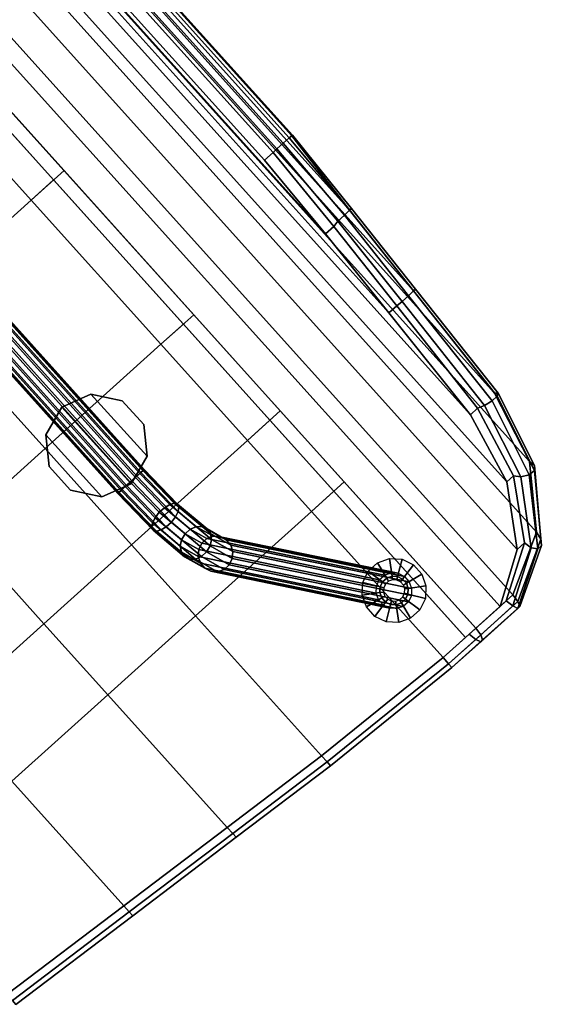
# Model space of a CAD drawing. Units: inches. Extents: x -2 to 210, y -6 to 88.
# Drawn here: x 131 to 140, y 22 to 40 of the extents above; entities that cross this region are included whole.
import ezdxf

# ---------------------------------------------------------------- set-up
doc = ezdxf.new("R2010")
doc.units = ezdxf.units.IN
doc.header["$MEASUREMENT"] = 0
for name, color, linetype in [('SEAT-BASE', 5, 'Continuous'), ('SEAT-CUP', 5, 'Continuous'), ('SEAT-FABRIC', 5, 'Continuous'), ('SEAT-GLIDE', 5, 'Continuous'), ('SEAT-VEN', 5, 'Continuous')]:
    doc.layers.add(name, color=color, linetype=linetype)

# ---------------------------------------------------------------- blocks, each defined once
blk = doc.blocks.new('LDCM_U_0T')
at = {"layer": 'SEAT-BASE'}
for points in [[(5.691, 7.192, 14.302), (7.621, 9.815, 0.345), (7.508, 9.767, 0.329), (5.579, 7.146, 14.276)], [(5.814, 7.192, 14.319), (7.744, 9.815, 0.362), (7.621, 9.815, 0.345), (5.691, 7.192, 14.302)], [(5.929, 7.146, 14.325), (7.858, 9.767, 0.378), (7.744, 9.815, 0.362), (5.814, 7.192, 14.319)], [(5.494, 7.06, 14.246), (7.42, 9.676, 0.317), (7.373, 9.56, 0.31), (5.45, 6.948, 14.215)], [(5.579, 7.146, 14.276), (7.508, 9.767, 0.329), (7.42, 9.676, 0.317), (5.494, 7.06, 14.246)], [(6.019, 7.06, 14.319), (7.945, 9.676, 0.391), (7.858, 9.767, 0.378), (5.929, 7.146, 14.325)], [(6.069, 6.948, 14.302), (7.992, 9.56, 0.397), (7.945, 9.676, 0.391), (6.019, 7.06, 14.319)], [(5.45, 6.948, 14.215), (7.373, 9.56, 0.31), (7.373, 9.432, 0.31), (5.454, 6.826, 14.19)], [(6.073, 6.826, 14.277), (7.992, 9.432, 0.397), (7.992, 9.56, 0.397), (6.069, 6.948, 14.302)], [(5.454, 6.826, 14.19), (7.373, 9.432, 0.31), (7.421, 9.314, 0.317), (5.504, 6.714, 14.173)], [(5.504, 6.714, 14.173), (7.421, 9.314, 0.317), (7.507, 9.224, 0.33), (5.594, 6.628, 14.167)], [(5.945, 6.628, 14.216), (7.858, 9.224, 0.379), (7.945, 9.314, 0.39), (6.029, 6.714, 14.246)], [(6.029, 6.714, 14.246), (7.945, 9.314, 0.39), (7.992, 9.432, 0.397), (6.073, 6.826, 14.277)], [(5.594, 6.628, 14.167), (7.507, 9.224, 0.33), (7.621, 9.175, 0.345), (5.709, 6.581, 14.173)], [(5.709, 6.581, 14.173), (7.621, 9.175, 0.345), (7.744, 9.175, 0.362), (5.832, 6.581, 14.19)], [(5.832, 6.581, 14.19), (7.744, 9.175, 0.362), (7.858, 9.224, 0.379), (5.945, 6.628, 14.216)], [(5.547, 6.752, 15.242), (5.691, 7.192, 14.302), (5.579, 7.146, 14.276), (5.437, 6.714, 15.197)], [(5.67, 6.752, 15.26), (5.814, 7.192, 14.319), (5.691, 7.192, 14.302), (5.547, 6.752, 15.242)], [(5.788, 6.714, 15.247), (5.929, 7.146, 14.325), (5.814, 7.192, 14.319), (5.67, 6.752, 15.26)], [(5.357, 6.645, 15.132), (5.494, 7.06, 14.246), (5.45, 6.948, 14.215), (5.32, 6.555, 15.055)], [(5.437, 6.714, 15.197), (5.579, 7.146, 14.276), (5.494, 7.06, 14.246), (5.357, 6.645, 15.132)], [(5.882, 6.645, 15.205), (6.019, 7.06, 14.319), (5.929, 7.146, 14.325), (5.788, 6.714, 15.247)], [(5.939, 6.555, 15.142), (6.069, 6.948, 14.302), (6.019, 7.06, 14.319), (5.882, 6.645, 15.205)], [(5.32, 6.555, 15.055), (5.45, 6.948, 14.215), (5.454, 6.826, 14.19), (5.331, 6.457, 14.979)], [(5.95, 6.457, 15.066), (6.073, 6.826, 14.277), (6.069, 6.948, 14.302), (5.939, 6.555, 15.142)], [(5.328, 5.919, 15.838), (5.437, 6.714, 15.197), (5.357, 6.645, 15.132), (5.252, 5.88, 15.748)], [(5.436, 5.94, 15.897), (5.547, 6.752, 15.242), (5.437, 6.714, 15.197), (5.328, 5.919, 15.838)], [(5.331, 6.457, 14.979), (5.454, 6.826, 14.19), (5.504, 6.714, 14.173), (5.388, 6.366, 14.916)], [(5.388, 6.366, 14.916), (5.504, 6.714, 14.173), (5.594, 6.628, 14.167), (5.482, 6.297, 14.874)], [(5.559, 5.94, 15.914), (5.67, 6.752, 15.26), (5.547, 6.752, 15.242), (5.436, 5.94, 15.897)], [(5.678, 5.919, 15.888), (5.788, 6.714, 15.247), (5.67, 6.752, 15.26), (5.559, 5.94, 15.914)], [(5.777, 5.88, 15.822), (5.882, 6.645, 15.205), (5.788, 6.714, 15.247), (5.678, 5.919, 15.888)], [(5.833, 6.297, 14.924), (5.945, 6.628, 14.216), (6.029, 6.714, 14.246), (5.912, 6.366, 14.99)], [(5.912, 6.366, 14.99), (6.029, 6.714, 14.246), (6.073, 6.826, 14.277), (5.95, 6.457, 15.066)], [(5.252, 5.88, 15.748), (5.357, 6.645, 15.132), (5.32, 6.555, 15.055), (5.219, 5.83, 15.639)], [(5.219, 5.83, 15.639), (5.32, 6.555, 15.055), (5.331, 6.457, 14.979), (5.235, 5.775, 15.528)], [(5.482, 6.297, 14.874), (5.594, 6.628, 14.167), (5.709, 6.581, 14.173), (5.6, 6.259, 14.861)], [(5.6, 6.259, 14.861), (5.709, 6.581, 14.173), (5.832, 6.581, 14.19), (5.723, 6.259, 14.879)], [(5.723, 6.259, 14.879), (5.832, 6.581, 14.19), (5.945, 6.628, 14.216), (5.833, 6.297, 14.924)], [(5.838, 5.83, 15.726), (5.939, 6.555, 15.142), (5.882, 6.645, 15.205), (5.777, 5.88, 15.822)], [(5.854, 5.775, 15.615), (5.95, 6.457, 15.066), (5.939, 6.555, 15.142), (5.838, 5.83, 15.726)], [(5.235, 5.775, 15.528), (5.331, 6.457, 14.979), (5.388, 6.366, 14.916), (5.296, 5.725, 15.433)], [(5.296, 5.725, 15.433), (5.388, 6.366, 14.916), (5.482, 6.297, 14.874), (5.394, 5.686, 15.367)], [(5.745, 5.686, 15.416), (5.833, 6.297, 14.924), (5.912, 6.366, 14.99), (5.821, 5.725, 15.507)], [(5.821, 5.725, 15.507), (5.912, 6.366, 14.99), (5.95, 6.457, 15.066), (5.854, 5.775, 15.615)], [(5.394, 5.686, 15.367), (5.482, 6.297, 14.874), (5.6, 6.259, 14.861), (5.514, 5.666, 15.34)], [(5.514, 5.666, 15.34), (5.6, 6.259, 14.861), (5.723, 6.259, 14.879), (5.637, 5.666, 15.358)], [(5.637, 5.666, 15.358), (5.723, 6.259, 14.879), (5.833, 6.297, 14.924), (5.745, 5.686, 15.416)], [(5.221, 4.92, 15.97), (5.252, 5.88, 15.748), (5.219, 5.83, 15.639), (5.19, 4.92, 15.849)], [(5.19, 4.92, 15.849), (5.219, 5.83, 15.639), (5.235, 5.775, 15.528), (5.207, 4.92, 15.726)], [(5.295, 4.92, 16.069), (5.328, 5.919, 15.838), (5.252, 5.88, 15.748), (5.221, 4.92, 15.97)], [(5.403, 4.92, 16.132), (5.436, 5.94, 15.897), (5.328, 5.919, 15.838), (5.295, 4.92, 16.069)], [(5.526, 4.92, 16.149), (5.559, 5.94, 15.914), (5.436, 5.94, 15.897), (5.403, 4.92, 16.132)], [(5.646, 4.92, 16.118), (5.678, 5.919, 15.888), (5.559, 5.94, 15.914), (5.526, 4.92, 16.149)], [(5.745, 4.92, 16.044), (5.777, 5.88, 15.822), (5.678, 5.919, 15.888), (5.646, 4.92, 16.118)], [(5.808, 4.92, 15.936), (5.838, 5.83, 15.726), (5.777, 5.88, 15.822), (5.745, 4.92, 16.044)], [(5.826, 4.92, 15.813), (5.854, 5.775, 15.615), (5.838, 5.83, 15.726), (5.808, 4.92, 15.936)], [(5.207, 4.92, 15.726), (5.235, 5.775, 15.528), (5.296, 5.725, 15.433), (5.27, 4.92, 15.619)], [(5.27, 4.92, 15.619), (5.296, 5.725, 15.433), (5.394, 5.686, 15.367), (5.369, 4.92, 15.544)], [(5.369, 4.92, 15.544), (5.394, 5.686, 15.367), (5.514, 5.666, 15.34), (5.49, 4.92, 15.513)], [(5.49, 4.92, 15.513), (5.514, 5.666, 15.34), (5.637, 5.666, 15.358), (5.613, 4.92, 15.531)], [(5.613, 4.92, 15.531), (5.637, 5.666, 15.358), (5.745, 5.686, 15.416), (5.72, 4.92, 15.594)], [(5.72, 4.92, 15.594), (5.745, 5.686, 15.416), (5.821, 5.725, 15.507), (5.795, 4.92, 15.693)], [(5.795, 4.92, 15.693), (5.821, 5.725, 15.507), (5.854, 5.775, 15.615), (5.826, 4.92, 15.813)], [(5.19, -4.89, 15.849), (5.19, 4.92, 15.849), (5.207, 4.92, 15.726), (5.207, -4.89, 15.726)], [(5.221, -4.89, 15.97), (5.221, 4.92, 15.97), (5.19, 4.92, 15.849), (5.19, -4.89, 15.849)], [(5.207, -4.89, 15.726), (5.207, 4.92, 15.726), (5.27, 4.92, 15.619), (5.27, -4.89, 15.619)], [(5.295, -4.89, 16.069), (5.295, 4.92, 16.069), (5.221, 4.92, 15.97), (5.221, -4.89, 15.97)], [(5.27, -4.89, 15.619), (5.27, 4.92, 15.619), (5.369, 4.92, 15.544), (5.369, -4.89, 15.544)], [(5.403, -4.89, 16.132), (5.403, 4.92, 16.132), (5.295, 4.92, 16.069), (5.295, -4.89, 16.069)], [(5.369, -4.89, 15.544), (5.369, 4.92, 15.544), (5.49, 4.92, 15.513), (5.49, -4.89, 15.513)], [(5.526, -4.89, 16.149), (5.526, 4.92, 16.149), (5.403, 4.92, 16.132), (5.403, -4.89, 16.132)], [(5.49, -4.89, 15.513), (5.49, 4.92, 15.513), (5.613, 4.92, 15.531), (5.613, -4.89, 15.531)], [(5.646, -4.89, 16.118), (5.646, 4.92, 16.118), (5.526, 4.92, 16.149), (5.526, -4.89, 16.149)], [(5.613, -4.89, 15.531), (5.613, 4.92, 15.531), (5.72, 4.92, 15.594), (5.72, -4.89, 15.594)], [(5.745, -4.89, 16.044), (5.745, 4.92, 16.044), (5.646, 4.92, 16.118), (5.646, -4.89, 16.118)], [(5.72, -4.89, 15.594), (5.72, 4.92, 15.594), (5.795, 4.92, 15.693), (5.795, -4.89, 15.693)], [(5.808, -4.89, 15.936), (5.808, 4.92, 15.936), (5.745, 4.92, 16.044), (5.745, -4.89, 16.044)], [(5.795, -4.89, 15.693), (5.795, 4.92, 15.693), (5.826, 4.92, 15.813), (5.826, -4.89, 15.813)], [(5.826, -4.89, 15.813), (5.826, 4.92, 15.813), (5.808, 4.92, 15.936), (5.808, -4.89, 15.936)]]:
    blk.add_3dface(points, dxfattribs=at)
at = {"layer": 'SEAT-CUP'}
for points in [[(5.479, 4.955, 16.4), (5.479, 4.955, 16.15), (4.938, 4.779, 16.15), (4.938, 4.779, 16.4)], [(4.938, 3.29, 16.15), (4.938, 4.779, 16.15), (5.479, 4.955, 16.15), (5.479, 3.115, 16.15)], [(5.479, 3.115, 16.4), (5.479, 4.955, 16.4), (4.938, 4.779, 16.4), (4.938, 3.29, 16.4)], [(5.479, 4.955, 16.4), (6.019, 4.779, 16.4), (6.019, 4.779, 16.15), (5.479, 4.955, 16.15)], [(5.479, 3.115, 16.15), (5.479, 4.955, 16.15), (6.019, 4.779, 16.15), (6.019, 3.29, 16.15)], [(6.019, 3.29, 16.4), (6.019, 4.779, 16.4), (5.479, 4.955, 16.4), (5.479, 3.115, 16.4)], [(4.938, 4.779, 16.4), (4.938, 4.779, 16.15), (4.604, 4.319, 16.15), (4.604, 4.319, 16.4)], [(4.604, 3.75, 16.15), (4.604, 4.319, 16.15), (4.938, 4.779, 16.15), (4.938, 3.29, 16.15)], [(4.938, 3.29, 16.4), (4.938, 4.779, 16.4), (4.604, 4.319, 16.4), (4.604, 3.75, 16.4)], [(6.354, 4.319, 16.4), (6.354, 4.319, 16.15), (6.019, 4.779, 16.15), (6.019, 4.779, 16.4)], [(6.019, 3.29, 16.15), (6.019, 4.779, 16.15), (6.354, 4.319, 16.15), (6.354, 3.75, 16.15)], [(6.354, 3.75, 16.4), (6.354, 4.319, 16.4), (6.019, 4.779, 16.4), (6.019, 3.29, 16.4)], [(4.604, 4.319, 16.4), (4.604, 4.319, 16.15), (4.604, 3.75, 16.15), (4.604, 3.75, 16.4)], [(6.354, 3.75, 16.4), (6.354, 3.75, 16.15), (6.354, 4.319, 16.15), (6.354, 4.319, 16.4)], [(4.604, 3.75, 16.4), (4.604, 3.75, 16.15), (4.938, 3.29, 16.15), (4.938, 3.29, 16.4)], [(6.019, 3.29, 16.4), (6.019, 3.29, 16.15), (6.354, 3.75, 16.15), (6.354, 3.75, 16.4)], [(4.938, 3.29, 16.4), (4.938, 3.29, 16.15), (5.479, 3.115, 16.15), (5.479, 3.115, 16.4)], [(5.479, 3.115, 16.4), (5.479, 3.115, 16.15), (6.019, 3.29, 16.15), (6.019, 3.29, 16.4)]]:
    blk.add_3dface(points, dxfattribs=at)
at = {"layer": 'SEAT-FABRIC'}
for points in [[(2.662, 10.785, 17.205), (4.762, 10.962, 17.205), (4.762, 11.053, 17.08), (2.662, 10.876, 17.08)], [(2.662, 10.876, 17.08), (4.762, 11.053, 17.08), (4.762, 11.053, 16.925), (2.662, 10.876, 16.925)], [(2.662, 10.876, 16.925), (4.762, 11.053, 16.925), (4.762, 10.962, 16.8), (2.662, 10.785, 16.8)], [(4.762, 10.962, 17.205), (7.536, 11.112, 17.205), (7.536, 11.203, 17.08), (4.762, 11.053, 17.08)], [(4.762, 11.053, 17.08), (7.536, 11.203, 17.08), (7.536, 11.203, 16.925), (4.762, 11.053, 16.925)], [(4.762, 11.053, 16.925), (7.536, 11.203, 16.925), (7.536, 11.112, 16.8), (4.762, 10.962, 16.8)], [(4.762, 10.815, 17.253), (7.536, 10.965, 17.253), (7.536, 11.112, 17.205), (4.762, 10.962, 17.205)], [(4.762, 10.962, 16.8), (7.536, 11.112, 16.8), (7.536, 10.965, 16.753), (4.762, 10.815, 16.753)], [(7.536, 11.112, 17.205), (8.308, 11.112, 17.135), (8.27, 11.203, 17.015), (7.536, 11.203, 17.08)], [(7.536, 11.203, 17.08), (8.27, 11.203, 17.015), (8.223, 11.203, 16.868), (7.536, 11.203, 16.925)], [(7.536, 11.203, 16.925), (8.223, 11.203, 16.868), (8.186, 11.112, 16.749), (7.536, 11.112, 16.8)], [(7.536, 10.965, 17.253), (8.322, 10.965, 17.18), (8.308, 11.112, 17.135), (7.536, 11.112, 17.205)], [(7.536, 11.112, 16.8), (8.186, 11.112, 16.749), (8.162, 10.965, 16.704), (7.536, 10.965, 16.753)], [(8.186, 11.112, 16.749), (9.073, 11.112, 16.468), (9.05, 10.965, 16.423), (8.162, 10.965, 16.704)], [(8.223, 11.203, 16.868), (9.111, 11.203, 16.588), (9.073, 11.112, 16.468), (8.186, 11.112, 16.749)], [(8.27, 11.203, 17.015), (9.157, 11.203, 16.735), (9.111, 11.203, 16.588), (8.223, 11.203, 16.868)], [(8.308, 11.112, 17.135), (9.195, 11.112, 16.854), (9.157, 11.203, 16.735), (8.27, 11.203, 17.015)], [(8.322, 10.965, 17.18), (9.21, 10.965, 16.9), (9.195, 11.112, 16.854), (8.308, 11.112, 17.135)], [(9.073, 11.112, 16.468), (10.011, 10.564, 15.912), (9.976, 10.417, 15.877), (9.05, 10.965, 16.423)], [(9.111, 11.203, 16.588), (10.082, 10.655, 16.015), (10.011, 10.564, 15.912), (9.073, 11.112, 16.468)], [(9.157, 11.203, 16.735), (10.169, 10.655, 16.143), (10.082, 10.655, 16.015), (9.111, 11.203, 16.588)], [(9.195, 11.112, 16.854), (10.24, 10.564, 16.246), (10.169, 10.655, 16.143), (9.157, 11.203, 16.735)], [(9.21, 10.965, 16.9), (10.267, 10.417, 16.286), (10.24, 10.564, 16.246), (9.195, 11.112, 16.854)], [(0.362, 10.591, 17.205), (2.662, 10.785, 17.205), (2.662, 10.876, 17.08), (0.362, 10.681, 17.08)], [(0.362, 10.681, 17.08), (2.662, 10.876, 17.08), (2.662, 10.876, 16.925), (0.362, 10.681, 16.925)], [(0.362, 10.681, 16.925), (2.662, 10.876, 16.925), (2.662, 10.785, 16.8), (0.362, 10.591, 16.8)], [(2.662, 10.638, 17.253), (4.762, 10.815, 17.253), (4.762, 10.962, 17.205), (2.662, 10.785, 17.205)], [(2.662, 10.785, 16.8), (4.762, 10.962, 16.8), (4.762, 10.815, 16.753), (2.662, 10.638, 16.753)], [(7.536, 10.965, 17.253), (4.762, 10.815, 17.253), (4.762, 7.465, 17.253), (7.536, 7.465, 17.253)], [(7.536, 7.465, 17.253), (8.322, 7.465, 17.18), (8.322, 10.965, 17.18), (7.536, 10.965, 17.253)], [(9.21, 10.965, 16.9), (8.322, 10.965, 17.18), (8.322, -10.935, 17.18), (9.21, -10.935, 16.9)], [(10.267, 10.417, 16.286), (9.21, 10.965, 16.9), (9.21, -10.935, 16.9), (10.267, -10.387, 16.286)], [(0.362, 10.444, 17.253), (2.662, 10.638, 17.253), (2.662, 10.785, 17.205), (0.362, 10.591, 17.205)], [(0.362, 10.591, 16.8), (2.662, 10.785, 16.8), (2.662, 10.638, 16.753), (0.362, 10.444, 16.753)], [(2.662, 7.465, 16.953), (4.762, 7.465, 17.253), (4.762, 10.815, 17.253), (2.662, 10.638, 17.253)], [(-2.238, 10.371, 17.205), (0.362, 10.591, 17.205), (0.362, 10.681, 17.08), (-2.238, 10.462, 17.08)], [(-2.238, 10.462, 17.08), (0.362, 10.681, 17.08), (0.362, 10.681, 16.925), (-2.238, 10.462, 16.925)], [(-2.238, 10.462, 16.925), (0.362, 10.681, 16.925), (0.362, 10.591, 16.8), (-2.238, 10.371, 16.8)], [(-2.238, 10.224, 17.253), (0.362, 10.444, 17.253), (0.362, 10.591, 17.205), (-2.238, 10.371, 17.205)], [(-2.238, 10.371, 16.8), (0.362, 10.591, 16.8), (0.362, 10.444, 16.753), (-2.238, 10.224, 16.753)], [(2.662, 10.638, 17.253), (0.362, 10.444, 17.253), (0.362, 7.465, 16.953), (2.662, 7.465, 16.953)], [(10.011, 10.564, 15.912), (10.719, 9.501, 15.352), (10.632, 9.404, 15.385), (9.976, 10.417, 15.877)], [(10.082, 10.655, 16.015), (10.852, 9.574, 15.384), (10.719, 9.501, 15.352), (10.011, 10.564, 15.912)], [(10.169, 10.655, 16.143), (10.972, 9.579, 15.481), (10.852, 9.574, 15.384), (10.082, 10.655, 16.015)], [(10.24, 10.564, 16.246), (11.034, 9.514, 15.607), (10.972, 9.579, 15.481), (10.169, 10.655, 16.143)], [(10.267, 10.417, 16.286), (11.013, 9.404, 15.713), (11.034, 9.514, 15.607), (10.24, 10.564, 16.246)], [(0.362, 7.465, 16.953), (0.362, 10.444, 17.253), (-2.238, 10.224, 17.253), (-2.238, 7.465, 16.853)], [(10.267, 10.417, 16.286), (10.267, -10.387, 16.286), (11.013, -9.374, 15.713), (11.013, 9.404, 15.713)], [(10.719, 9.501, 15.352), (11.089, 8.125, 14.946), (10.962, 8.081, 15.026), (10.632, 9.404, 15.385)], [(10.852, 9.574, 15.384), (11.24, 8.155, 14.952), (11.089, 8.125, 14.946), (10.719, 9.501, 15.352)], [(10.972, 9.579, 15.481), (11.364, 8.155, 15.045), (11.24, 8.155, 14.952), (10.852, 9.574, 15.384)], [(11.034, 9.514, 15.607), (11.412, 8.127, 15.189), (11.364, 8.155, 15.045), (10.972, 9.579, 15.481)], [(11.013, 9.404, 15.713), (11.366, 8.081, 15.33), (11.412, 8.127, 15.189), (11.034, 9.514, 15.607)], [(11.013, 9.404, 15.713), (11.013, -9.374, 15.713), (11.366, -8.051, 15.33), (11.366, 8.081, 15.33)], [(11.089, 8.125, 14.946), (11.231, 5.771, 14.779), (11.113, 5.765, 14.864), (10.962, 8.081, 15.026)], [(11.24, 8.155, 14.952), (11.386, 5.769, 14.777), (11.231, 5.771, 14.779), (11.089, 8.125, 14.946)], [(11.364, 8.155, 15.045), (11.511, 5.767, 14.867), (11.386, 5.769, 14.777), (11.24, 8.155, 14.952)], [(11.412, 8.127, 15.189), (11.56, 5.765, 15.014), (11.511, 5.767, 14.867), (11.364, 8.155, 15.045)], [(11.366, 8.081, 15.33), (11.514, 5.765, 15.161), (11.56, 5.765, 15.014), (11.412, 8.127, 15.189)], [(11.366, 8.081, 15.33), (11.366, -8.051, 15.33), (11.514, -5.735, 15.161), (11.514, 5.765, 15.161)], [(2.662, 7.465, 16.953), (0.362, 7.465, 16.953), (0.362, 5.765, 16.753), (2.662, 5.765, 16.853)], [(2.662, 5.765, 16.853), (4.762, 5.765, 17.253), (4.762, 7.465, 17.253), (2.662, 7.465, 16.953)], [(7.536, 7.465, 17.253), (4.762, 7.465, 17.253), (4.762, 5.765, 17.253), (7.536, 5.765, 17.253)], [(7.536, 5.765, 17.253), (8.322, 5.765, 17.18), (8.322, 7.465, 17.18), (7.536, 7.465, 17.253)], [(2.662, 5.765, 16.853), (0.362, 5.765, 16.753), (0.362, 3.465, 16.553), (2.662, 3.465, 16.753)], [(2.662, 3.465, 16.753), (4.762, 3.465, 17.253), (4.762, 5.765, 17.253), (2.662, 5.765, 16.853)], [(7.536, 5.765, 17.253), (4.762, 5.765, 17.253), (4.762, 3.465, 17.253), (7.536, 3.465, 17.253)], [(7.536, 3.465, 17.253), (8.322, 3.465, 17.18), (8.322, 5.765, 17.18), (7.536, 5.765, 17.253)], [(11.231, 5.771, 14.779), (11.344, 3.943, 14.611), (11.226, 3.965, 14.696), (11.113, 5.765, 14.864)], [(11.386, 5.769, 14.777), (11.498, 3.941, 14.61), (11.344, 3.943, 14.611), (11.231, 5.771, 14.779)], [(11.511, 5.767, 14.867), (11.624, 3.938, 14.7), (11.498, 3.941, 14.61), (11.386, 5.769, 14.777)], [(11.56, 5.765, 15.014), (11.673, 3.936, 14.846), (11.624, 3.938, 14.7), (11.511, 5.767, 14.867)], [(11.514, 5.765, 15.161), (11.514, -5.735, 15.161), (11.626, -3.935, 14.994), (11.626, 3.965, 14.994)], [(11.514, 5.765, 15.161), (11.626, 3.935, 14.994), (11.673, 3.936, 14.846), (11.56, 5.765, 15.014)], [(11.344, 3.943, 14.611), (11.397, 2.262, 14.429), (11.3, 2.265, 14.547), (11.226, 3.965, 14.696)], [(11.498, 3.941, 14.61), (11.548, 2.263, 14.398), (11.397, 2.262, 14.429), (11.344, 3.943, 14.611)], [(11.624, 3.938, 14.7), (11.689, 2.264, 14.462), (11.548, 2.263, 14.398), (11.498, 3.941, 14.61)], [(11.673, 3.936, 14.846), (11.765, 2.264, 14.597), (11.689, 2.264, 14.462), (11.624, 3.938, 14.7)], [(11.626, 3.965, 14.994), (11.626, -3.935, 14.994), (11.748, -2.235, 14.75), (11.748, 2.265, 14.75)], [(11.626, 3.935, 14.994), (11.748, 2.265, 14.75), (11.765, 2.264, 14.597), (11.673, 3.936, 14.846)], [(2.662, 0.015, 16.753), (4.762, 0.015, 17.253), (4.762, 3.465, 17.253), (2.662, 3.465, 16.753)], [(7.536, 3.465, 17.253), (4.762, 3.465, 17.253), (4.762, 0.015, 17.253), (7.536, 0.015, 17.253)], [(7.536, 0.015, 17.253), (8.322, 0.015, 17.18), (8.322, 3.465, 17.18), (7.536, 3.465, 17.253)], [(11.397, 2.262, 14.429), (11.397, -2.238, 14.429), (11.3, -2.235, 14.547), (11.3, 2.265, 14.547)], [(11.548, 2.263, 14.398), (11.548, -2.237, 14.398), (11.397, -2.238, 14.429), (11.397, 2.262, 14.429)], [(11.689, 2.264, 14.462), (11.689, -2.236, 14.462), (11.548, -2.237, 14.398), (11.548, 2.263, 14.398)], [(11.765, 2.264, 14.597), (11.765, -2.236, 14.597), (11.689, -2.236, 14.462), (11.689, 2.264, 14.462)], [(11.748, 2.265, 14.75), (11.748, -2.235, 14.75), (11.765, -2.236, 14.597), (11.765, 2.264, 14.597)], [(7.536, 0.015, 17.253), (4.762, 0.015, 17.253), (4.762, -3.435, 17.253), (7.536, -3.435, 17.253)], [(7.536, -3.435, 17.253), (8.322, -3.435, 17.18), (8.322, 0.015, 17.18), (7.536, 0.015, 17.253)]]:
    blk.add_3dface(points, dxfattribs=at)
at = {"layer": 'SEAT-GLIDE'}
for points in [[(7.639, 9.745, 0.2), (7.577, 10.057), (7.37, 9.972), (7.547, 9.707, 0.2)], [(7.738, 9.745, 0.2), (7.8, 10.057), (7.577, 10.057), (7.639, 9.745, 0.2)], [(7.83, 9.707, 0.2), (8.007, 9.972), (7.8, 10.057), (7.738, 9.745, 0.2)], [(7.477, 9.636, 0.2), (7.212, 9.813), (7.126, 9.607), (7.438, 9.545, 0.2)], [(7.547, 9.707, 0.2), (7.37, 9.972), (7.212, 9.813), (7.477, 9.636, 0.2)], [(7.9, 9.636, 0.2), (8.165, 9.813), (8.007, 9.972), (7.83, 9.707, 0.2)], [(7.938, 9.545, 0.2), (8.251, 9.607), (8.165, 9.813), (7.9, 9.636, 0.2)], [(7.438, 9.545, 0.2), (7.438, 9.545, 0.4), (7.477, 9.636, 0.4), (7.477, 9.636, 0.2)], [(7.501, 9.532, 0.5), (7.53, 9.601, 0.5), (7.477, 9.636, 0.4), (7.438, 9.545, 0.4)], [(7.477, 9.636, 0.2), (7.477, 9.636, 0.4), (7.547, 9.707, 0.4), (7.547, 9.707, 0.2)], [(7.53, 9.601, 0.5), (7.582, 9.654, 0.5), (7.547, 9.707, 0.4), (7.477, 9.636, 0.4)], [(7.547, 9.707, 0.2), (7.547, 9.707, 0.4), (7.639, 9.745, 0.4), (7.639, 9.745, 0.2)], [(7.582, 9.654, 0.5), (7.651, 9.682, 0.5), (7.639, 9.745, 0.4), (7.547, 9.707, 0.4)], [(7.639, 9.745, 0.2), (7.639, 9.745, 0.4), (7.738, 9.745, 0.4), (7.738, 9.745, 0.2)], [(7.651, 9.682, 0.5), (7.726, 9.682, 0.5), (7.738, 9.745, 0.4), (7.639, 9.745, 0.4)], [(7.726, 9.682, 0.5), (7.795, 9.654, 0.5), (7.83, 9.707, 0.4), (7.738, 9.745, 0.4)], [(7.738, 9.745, 0.2), (7.738, 9.745, 0.4), (7.83, 9.707, 0.4), (7.83, 9.707, 0.2)], [(7.795, 9.654, 0.5), (7.847, 9.601, 0.5), (7.9, 9.636, 0.4), (7.83, 9.707, 0.4)], [(7.83, 9.707, 0.2), (7.83, 9.707, 0.4), (7.9, 9.636, 0.4), (7.9, 9.636, 0.2)], [(7.847, 9.601, 0.5), (7.876, 9.532, 0.5), (7.938, 9.545, 0.4), (7.9, 9.636, 0.4)], [(7.9, 9.636, 0.2), (7.9, 9.636, 0.4), (7.938, 9.545, 0.4), (7.938, 9.545, 0.2)], [(7.438, 9.545, 0.2), (7.126, 9.607), (7.126, 9.383), (7.438, 9.445, 0.2)], [(7.438, 9.445, 0.2), (7.438, 9.445, 0.4), (7.438, 9.545, 0.4), (7.438, 9.545, 0.2)], [(7.501, 9.458, 0.5), (7.501, 9.532, 0.5), (7.438, 9.545, 0.4), (7.438, 9.445, 0.4)], [(7.53, 9.389, 0.5), (7.501, 9.458, 0.5), (7.438, 9.445, 0.4), (7.477, 9.353, 0.4)], [(7.876, 9.458, 0.5), (7.847, 9.389, 0.5), (7.9, 9.353, 0.4), (7.938, 9.445, 0.4)], [(7.876, 9.532, 0.5), (7.876, 9.458, 0.5), (7.938, 9.445, 0.4), (7.938, 9.545, 0.4)], [(7.938, 9.445, 0.2), (8.251, 9.383), (8.251, 9.607), (7.938, 9.545, 0.2)], [(7.938, 9.545, 0.2), (7.938, 9.545, 0.4), (7.938, 9.445, 0.4), (7.938, 9.445, 0.2)], [(7.438, 9.445, 0.2), (7.126, 9.383), (7.212, 9.176), (7.477, 9.353, 0.2)], [(7.477, 9.353, 0.2), (7.212, 9.176), (7.37, 9.018), (7.547, 9.283, 0.2)], [(7.547, 9.283, 0.2), (7.37, 9.018), (7.577, 8.932), (7.639, 9.245, 0.2)], [(7.477, 9.353, 0.2), (7.477, 9.353, 0.4), (7.438, 9.445, 0.4), (7.438, 9.445, 0.2)], [(7.582, 9.336, 0.5), (7.53, 9.389, 0.5), (7.477, 9.353, 0.4), (7.547, 9.283, 0.4)], [(7.547, 9.283, 0.2), (7.547, 9.283, 0.4), (7.477, 9.353, 0.4), (7.477, 9.353, 0.2)], [(7.651, 9.307, 0.5), (7.582, 9.336, 0.5), (7.547, 9.283, 0.4), (7.639, 9.245, 0.4)], [(7.639, 9.245, 0.2), (7.639, 9.245, 0.4), (7.547, 9.283, 0.4), (7.547, 9.283, 0.2)], [(7.726, 9.307, 0.5), (7.651, 9.307, 0.5), (7.639, 9.245, 0.4), (7.738, 9.245, 0.4)], [(7.795, 9.336, 0.5), (7.726, 9.307, 0.5), (7.738, 9.245, 0.4), (7.83, 9.283, 0.4)], [(7.83, 9.283, 0.2), (7.83, 9.283, 0.4), (7.738, 9.245, 0.4), (7.738, 9.245, 0.2)], [(7.738, 9.245, 0.2), (7.8, 8.932), (8.007, 9.018), (7.83, 9.283, 0.2)], [(7.847, 9.389, 0.5), (7.795, 9.336, 0.5), (7.83, 9.283, 0.4), (7.9, 9.353, 0.4)], [(7.9, 9.353, 0.2), (7.9, 9.353, 0.4), (7.83, 9.283, 0.4), (7.83, 9.283, 0.2)], [(7.83, 9.283, 0.2), (8.007, 9.018), (8.165, 9.176), (7.9, 9.353, 0.2)], [(7.938, 9.445, 0.2), (7.938, 9.445, 0.4), (7.9, 9.353, 0.4), (7.9, 9.353, 0.2)], [(7.9, 9.353, 0.2), (8.165, 9.176), (8.251, 9.383), (7.938, 9.445, 0.2)], [(7.639, 9.245, 0.2), (7.577, 8.932), (7.8, 8.932), (7.738, 9.245, 0.2)], [(7.738, 9.245, 0.2), (7.738, 9.245, 0.4), (7.639, 9.245, 0.4), (7.639, 9.245, 0.2)]]:
    blk.add_3dface(points, dxfattribs=at)
at = {"layer": 'SEAT-VEN'}
for points in [[(4.762, 10.815, 16.413), (7.536, 10.965, 16.413), (7.536, 7.465, 16.413), (4.762, 7.465, 16.413)], [(4.762, 10.815, 16.413), (4.762, 10.815, 16.753), (7.536, 10.965, 16.753), (7.536, 10.965, 16.413)], [(8.072, 7.465, 16.374), (7.536, 7.465, 16.413), (7.536, 10.965, 16.413), (8.072, 10.965, 16.374)], [(7.536, 10.965, 16.413), (7.536, 10.965, 16.753), (8.162, 10.965, 16.704), (8.072, 10.965, 16.374)], [(8.072, 10.965, 16.374), (8.9, 10.965, 16.143), (8.9, -10.935, 16.143), (8.072, -10.935, 16.374)], [(8.072, 10.965, 16.374), (8.162, 10.965, 16.704), (9.05, 10.965, 16.423), (8.9, 10.965, 16.143)], [(8.9, 10.965, 16.143), (9.805, 10.417, 15.629), (9.805, -10.387, 15.629), (8.9, -10.935, 16.143)], [(8.9, 10.965, 16.143), (9.05, 10.965, 16.423), (9.976, 10.417, 15.877), (9.805, 10.417, 15.629)], [(4.762, 7.465, 16.413), (2.662, 7.465, 16.113), (2.662, 10.638, 16.413), (4.762, 10.815, 16.413)], [(2.662, 10.638, 16.413), (2.662, 10.638, 16.753), (4.762, 10.815, 16.753), (4.762, 10.815, 16.413)], [(0.362, 10.444, 16.413), (2.662, 10.638, 16.413), (2.662, 7.465, 16.113), (0.362, 7.465, 16.113)], [(0.362, 10.444, 16.413), (0.362, 10.444, 16.753), (2.662, 10.638, 16.753), (2.662, 10.638, 16.413)], [(0.362, 10.444, 16.413), (0.362, 7.465, 16.113), (-2.238, 7.465, 16.013), (-2.238, 10.224, 16.413)], [(-2.238, 10.224, 16.413), (-2.238, 10.224, 16.753), (0.362, 10.444, 16.753), (0.362, 10.444, 16.413)], [(9.805, -10.387, 15.629), (9.805, 10.417, 15.629), (10.472, 9.404, 15.152), (10.472, -9.374, 15.152)], [(9.805, 10.417, 15.629), (9.976, 10.417, 15.877), (10.632, 9.404, 15.385), (10.472, 9.404, 15.152)], [(10.472, -9.374, 15.152), (10.472, 9.404, 15.152), (10.788, 8.081, 14.797), (10.788, -8.051, 14.797)], [(10.472, 9.404, 15.152), (10.632, 9.404, 15.385), (10.962, 8.081, 15.026), (10.788, 8.081, 14.797)], [(10.788, -8.051, 14.797), (10.788, 8.081, 14.797), (10.924, 5.765, 14.618), (10.924, -5.735, 14.618)], [(10.788, 8.081, 14.797), (10.962, 8.081, 15.026), (11.113, 5.765, 14.864), (10.924, 5.765, 14.618)], [(0.362, 7.465, 16.113), (2.662, 7.465, 16.113), (2.662, 5.765, 16.013), (0.362, 5.765, 15.913)], [(4.762, 5.765, 16.413), (2.662, 5.765, 16.013), (2.662, 7.465, 16.113), (4.762, 7.465, 16.413)], [(4.762, 7.465, 16.413), (7.536, 7.465, 16.413), (7.536, 5.765, 16.413), (4.762, 5.765, 16.413)], [(8.072, 5.765, 16.374), (7.536, 5.765, 16.413), (7.536, 7.465, 16.413), (8.072, 7.465, 16.374)], [(0.362, 5.765, 15.913), (2.662, 5.765, 16.013), (2.662, 3.465, 15.913), (0.362, 3.465, 15.713)], [(4.762, 3.465, 16.413), (2.662, 3.465, 15.913), (2.662, 5.765, 16.013), (4.762, 5.765, 16.413)], [(4.762, 5.765, 16.413), (7.536, 5.765, 16.413), (7.536, 3.465, 16.413), (4.762, 3.465, 16.413)], [(8.072, 3.465, 16.374), (7.536, 3.465, 16.413), (7.536, 5.765, 16.413), (8.072, 5.765, 16.374)], [(10.924, -5.735, 14.618), (10.924, 5.765, 14.618), (11.026, 3.965, 14.482), (11.026, -3.935, 14.482)], [(10.924, 5.765, 14.618), (11.113, 5.765, 14.864), (11.226, 3.965, 14.696), (11.026, 3.965, 14.482)], [(11.026, -3.935, 14.482), (11.026, 3.965, 14.482), (11.096, 2.265, 14.363), (11.096, -2.235, 14.363)], [(11.026, 3.965, 14.482), (11.226, 3.965, 14.696), (11.3, 2.265, 14.547), (11.096, 2.265, 14.363)], [(4.762, 0.015, 16.413), (2.662, 0.015, 15.913), (2.662, 3.465, 15.913), (4.762, 3.465, 16.413)], [(4.762, 3.465, 16.413), (7.536, 3.465, 16.413), (7.536, 0.015, 16.413), (4.762, 0.015, 16.413)], [(8.072, 0.015, 16.374), (7.536, 0.015, 16.413), (7.536, 3.465, 16.413), (8.072, 3.465, 16.374)], [(11.096, 2.265, 14.363), (11.3, 2.265, 14.547), (11.3, -2.235, 14.547), (11.096, -2.235, 14.363)], [(4.762, 0.015, 16.413), (7.536, 0.015, 16.413), (7.536, -3.435, 16.413), (4.762, -3.435, 16.413)], [(8.072, -3.435, 16.374), (7.536, -3.435, 16.413), (7.536, 0.015, 16.413), (8.072, 0.015, 16.374)]]:
    blk.add_3dface(points, dxfattribs=at)

msp = doc.modelspace()

# ---------------------------------------------------------------- block references
at = {"xscale": -1, "rotation": 222}
msp.add_blockref('LDCM_U_0T', (125.769, 31.614), dxfattribs=at)

doc.saveas('drawing.dxf')
